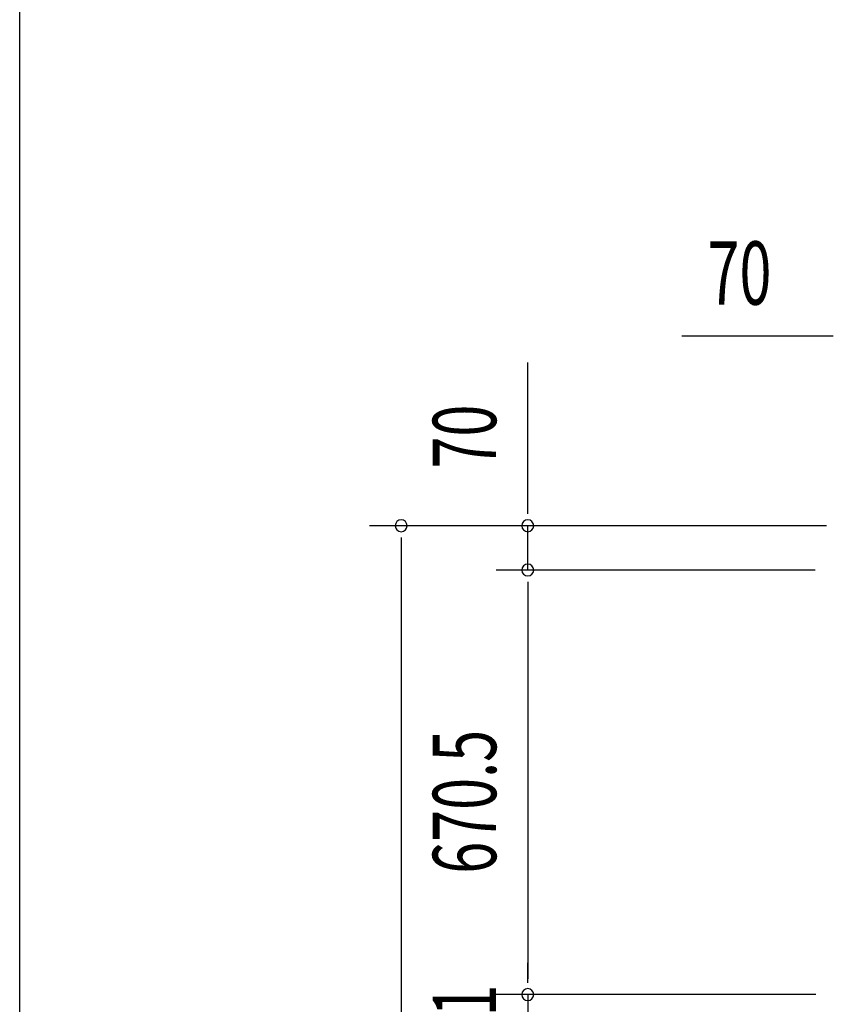
# Model space of a CAD drawing. Extents: x 543 to 20603, y 184 to 14052.
# Drawn here: x 543 to 1828, y 5836 to 7392 of the extents above; entities that cross this region are included whole.
import ezdxf

# ---------------------------------------------------------------- set-up
doc = ezdxf.new("R2010")
doc.units = 0
doc.header["$LTSCALE"] = 50
doc.header["$MEASUREMENT"] = 0
doc.layers.add('SUNPOU', color=4, linetype='CONTINUOUS')
doc.layers.add('WAKUSEN-01', color=50, linetype='CONTINUOUS')
doc.styles.add('00', font='ROMANS', dxfattribs={"width": 0.666667, "bigfont": 'BIGFONT'})

msp = doc.modelspace()

# ---------------------------------------------------------------- linework, layer by layer
at = {"layer": 'SUNPOU'}
for p, q in [((1821.5, 6891.4), (1588.5, 6891.4)), ((1827.7, 6891.4), (1809, 6891.4)), ((1345.1, 6617.2), (1345.1, 6850.1)), ((1345.1, 6610.9), (1345.1, 6629.7)), ((1817.2, 6592.2), (1095.1, 6592.2)), ((1817.2, 6592.2), (1295.1, 6592.2)), ((1345.1, 6522.2), (1345.1, 6592.2)), ((1145.1, 6573.4), (1145.1, 6554.7)), ((1145.1, 6567.2), (1145.1, 3703.2)), ((1799.3, 6522.2), (1295.1, 6522.2)), ((1799.3, 6522.2), (1295.1, 6522.2)), ((1345.1, 6503.4), (1345.1, 6484.7)), ((1345.1, 6503.4), (1345.1, 6484.7)), ((1345.1, 6497.2), (1345.1, 5876.7)), ((1345.1, 6497.2), (1345.1, 6472.2)), ((1345.1, 5876.7), (1345.1, 5901.7)), ((1345.1, 5870.4), (1345.1, 5889.2)), ((1345.1, 5870.4), (1345.1, 5889.2)), ((1800.3, 5851.7), (1295.1, 5851.7)), ((1800.3, 5851.7), (1295.1, 5851.7)), ((1345.1, 5851.7), (1345.1, 5820.7))]:
    msp.add_line(p, q, dxfattribs=at)
for centre, start, end in [((1145.1, 6592.2), 90, 270), ((1145.1, 6592.2), 270, 90), ((1345.1, 6592.2), 90, 270), ((1345.1, 6592.2), 270, 90), ((1345.1, 6522.2), 90, 270), ((1345.1, 6522.2), 90, 270), ((1345.1, 6522.2), 270, 90), ((1345.1, 6522.2), 270, 90), ((1345.1, 5851.7), 90, 270), ((1345.1, 5851.7), 90, 270), ((1345.1, 5851.7), 270, 90), ((1345.1, 5851.7), 270, 90)]:
    msp.add_arc(centre, 9.38, start, end, dxfattribs=at)
at = {"layer": 'WAKUSEN-01'}
msp.add_line((542.5, 517.5), (542.5, 14052.5), dxfattribs=at)

# ---------------------------------------------------------------- texts
at = {"layer": 'SUNPOU', "style": '00', "width": 0.666667}
msp.add_text('70', height=100, dxfattribs=at).set_placement((1629, 6941.4))
for s, p in [('70', (1295.1, 6682.6)), ('670.5', (1295.1, 6042.5)), ('31', (1295.1, 5766.7))]:
    msp.add_text(s, height=100, rotation=90, dxfattribs=at).set_placement(p)

doc.saveas('drawing.dxf')
